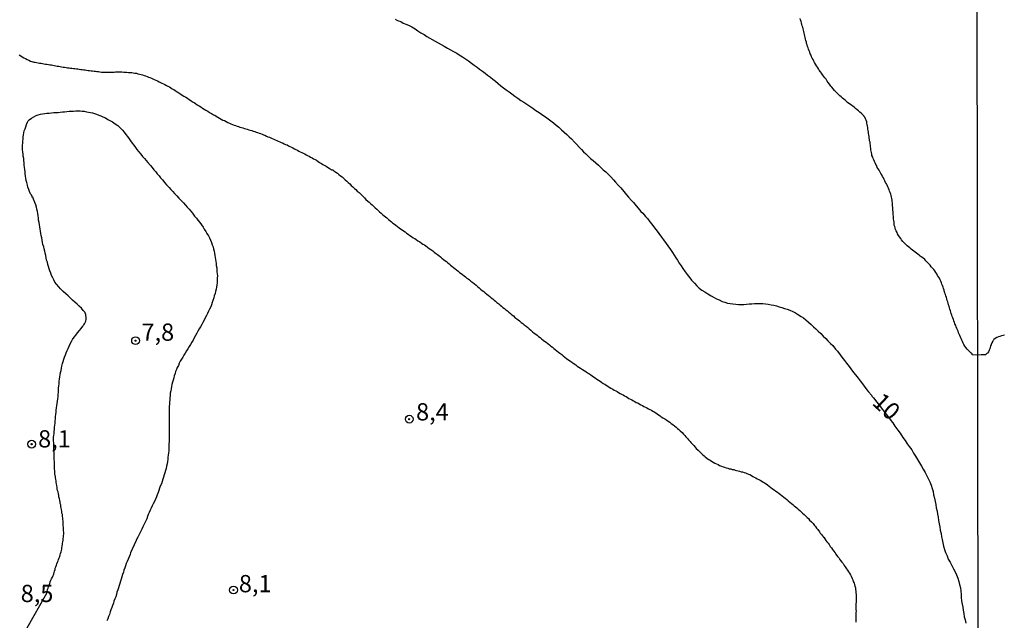
# Model space of a CAD drawing. Units: millimetres. Extents: x 185556 to 187967, y 1654886 to 1657662.
# Drawn here: x 186381 to 186524, y 1656212 to 1656299 of the extents above; entities that cross this region are included whole.
import ezdxf
from ezdxf.enums import TextEntityAlignment as Align

# ---------------------------------------------------------------- set-up
doc = ezdxf.new("R2010")
doc.units = ezdxf.units.MM
for name, color, linetype in [('IMAGEM', 7, 'Continuous'), ('V-CURVA_DE_NIVEL', 4, 'Continuous'), ('V-CURVA_MESTRA', 1, 'Continuous'), ('V-PONTO_DE_APARELHO', 4, 'Continuous'), ('V-TEXTO_DE_ALTIMETRIA', 2, 'Continuous'), ('X-LIMITE_1000', 7, 'Continuous')]:
    doc.layers.add(name, color=color, linetype=linetype)
picture_1 = doc.add_image_def('image1.jpg', size_in_pixel=(4018, 4626))

# ---------------------------------------------------------------- blocks, each defined once
blk = doc.blocks.new('805')
at = {"color": 0, "linetype": 'ByBlock', "lineweight": -2}
for radius in [0.562, 0.0806]:
    blk.add_circle((0, 0), radius, dxfattribs=at)

msp = doc.modelspace()

# ---------------------------------------------------------------- linework, layer by layer
at = {"layer": 'V-CURVA_DE_NIVEL'}
for points in [[(186524.13, 1656253.74), (186523.91, 1656253.7), (186523.7, 1656253.65), (186523.45, 1656253.57), (186523.23, 1656253.5), (186523.02, 1656253.4), (186522.76, 1656253.27), (186522.57, 1656253.1), (186522.53, 1656253.04), (186522.48, 1656252.97), (186522.42, 1656252.89), (186522.29, 1656252.66), (186522.18, 1656252.4), (186522.16, 1656252.31), (186522.1, 1656252.23), (186522.08, 1656252.21), (186522.08, 1656252.12), (186522.04, 1656252.02), (186521.99, 1656251.76), (186521.91, 1656251.59), (186521.8, 1656251.35), (186521.63, 1656251.12), (186521.54, 1656251.08), (186521.5, 1656251.03), (186521.4, 1656250.95), (186521.38, 1656250.9), (186521.18, 1656250.9), (186520.93, 1656250.9), (186520.72, 1656250.88), (186520.24, 1656250.85), (186519.43, 1656250.92), (186519.41, 1656251.03), (186519.28, 1656251.14), (186519.09, 1656251.33), (186518.89, 1656251.52), (186518.7, 1656251.73), (186518.51, 1656251.97), (186518.36, 1656252.18), (186518.23, 1656252.4), (186518.1, 1656252.61), (186518, 1656252.82), (186517.91, 1656253.04), (186517.81, 1656253.25), (186517.72, 1656253.46), (186517.63, 1656253.68), (186517.53, 1656253.89), (186517.44, 1656254.1), (186517.38, 1656254.32), (186517.29, 1656254.53), (186517.21, 1656254.74), (186517.12, 1656254.96), (186517.04, 1656255.17), (186516.93, 1656255.38), (186516.87, 1656255.6), (186516.76, 1656255.81), (186516.7, 1656256.02), (186516.61, 1656256.24), (186516.55, 1656256.45), (186516.48, 1656256.66), (186516.4, 1656256.88), (186516.33, 1656257.09), (186516.27, 1656257.3), (186516.2, 1656257.52), (186516.14, 1656257.73), (186516.08, 1656257.94), (186516.01, 1656258.16), (186515.95, 1656258.37), (186515.89, 1656258.58), (186515.82, 1656258.8), (186515.76, 1656259.01), (186515.69, 1656259.22), (186515.63, 1656259.44), (186515.54, 1656259.65), (186515.52, 1656259.73), (186515.48, 1656259.86), (186515.42, 1656260.08), (186515.39, 1656260.14), (186515.35, 1656260.29), (186515.29, 1656260.5), (186515.2, 1656260.72), (186515.14, 1656260.93), (186515.05, 1656261.14), (186514.99, 1656261.36), (186514.88, 1656261.57), (186514.8, 1656261.78), (186514.67, 1656262), (186514.54, 1656262.21), (186514.41, 1656262.42), (186514.28, 1656262.64), (186514.16, 1656262.85), (186514.01, 1656263.06), (186513.86, 1656263.25), (186513.63, 1656263.53), (186513.5, 1656263.68), (186513.33, 1656263.92), (186513.16, 1656264.08), (186512.92, 1656264.32), (186512.73, 1656264.51), (186512.54, 1656264.7), (186512.26, 1656264.94), (186512.05, 1656265.09), (186511.9, 1656265.22), (186511.73, 1656265.34), (186511.54, 1656265.49), (186511.34, 1656265.66), (186511.15, 1656265.79), (186510.98, 1656265.94), (186510.77, 1656266.09), (186510.57, 1656266.24), (186510.38, 1656266.39), (186510.21, 1656266.54), (186510.02, 1656266.71), (186509.85, 1656266.85), (186509.7, 1656267), (186509.55, 1656267.16), (186509.38, 1656267.35), (186509.19, 1656267.58), (186509.06, 1656267.75), (186508.87, 1656268.01), (186508.74, 1656268.22), (186508.61, 1656268.44), (186508.53, 1656268.65), (186508.4, 1656268.86), (186508.33, 1656269.08), (186508.27, 1656269.29), (186508.21, 1656269.5), (186508.14, 1656269.72), (186508.14, 1656269.93), (186508.1, 1656270.14), (186508.08, 1656270.36), (186508.04, 1656270.57), (186508.01, 1656270.78), (186508.01, 1656271), (186507.97, 1656271.21), (186507.97, 1656271.42), (186507.95, 1656271.64), (186507.93, 1656271.85), (186507.91, 1656272.06), (186507.91, 1656272.28), (186507.89, 1656272.49), (186507.89, 1656272.7), (186507.87, 1656272.92), (186507.84, 1656273.13), (186507.82, 1656273.34), (186507.76, 1656273.56), (186507.74, 1656273.77), (186507.69, 1656273.98), (186507.63, 1656274.2), (186507.54, 1656274.41), (186507.46, 1656274.62), (186507.37, 1656274.84), (186507.31, 1656275.05), (186507.2, 1656275.26), (186507.1, 1656275.48), (186506.99, 1656275.69), (186506.88, 1656275.9), (186506.78, 1656276.12), (186506.67, 1656276.33), (186506.56, 1656276.54), (186506.44, 1656276.76), (186506.31, 1656276.97), (186506.18, 1656277.18), (186506.07, 1656277.37), (186505.92, 1656277.65), (186505.8, 1656277.87), (186505.67, 1656278.08), (186505.58, 1656278.29), (186505.45, 1656278.51), (186505.37, 1656278.72), (186505.28, 1656278.93), (186505.16, 1656279.15), (186505.07, 1656279.36), (186505.01, 1656279.57), (186504.9, 1656279.79), (186504.86, 1656280), (186504.81, 1656280.21), (186504.77, 1656280.43), (186504.75, 1656280.64), (186504.71, 1656280.85), (186504.69, 1656281.07), (186504.69, 1656281.28), (186504.64, 1656281.49), (186504.62, 1656281.71), (186504.56, 1656281.92), (186504.52, 1656282.13), (186504.49, 1656282.35), (186504.47, 1656282.56), (186504.45, 1656282.77), (186504.41, 1656282.99), (186504.39, 1656283.2), (186504.34, 1656283.41), (186504.32, 1656283.63), (186504.28, 1656283.84), (186504.26, 1656284.05), (186504.22, 1656284.27), (186504.15, 1656284.48), (186504.13, 1656284.69), (186504.05, 1656284.91), (186503.96, 1656285.12), (186503.86, 1656285.33), (186503.73, 1656285.52), (186503.73, 1656285.57), (186503.62, 1656285.65), (186503.58, 1656285.67), (186503.56, 1656285.72), (186503.53, 1656285.74), (186503.43, 1656285.84), (186503.35, 1656285.92), (186503.15, 1656286.1), (186502.96, 1656286.27), (186502.75, 1656286.44), (186502.53, 1656286.61), (186502.34, 1656286.78), (186502.13, 1656286.93), (186501.98, 1656287.06), (186501.77, 1656287.2), (186501.55, 1656287.35), (186501.36, 1656287.5), (186501.19, 1656287.63), (186501, 1656287.8), (186500.8, 1656287.97), (186500.62, 1656288.12), (186500.42, 1656288.3), (186500.23, 1656288.46), (186500.04, 1656288.64), (186499.85, 1656288.83), (186499.65, 1656289.02), (186499.46, 1656289.23), (186499.27, 1656289.47), (186499.1, 1656289.68), (186498.93, 1656289.87), (186498.74, 1656290.15), (186498.57, 1656290.37), (186498.41, 1656290.56), (186498.24, 1656290.84), (186498.07, 1656291.05), (186497.9, 1656291.26), (186497.77, 1656291.45), (186497.58, 1656291.73), (186497.43, 1656291.94), (186497.26, 1656292.16), (186497.13, 1656292.37), (186497.01, 1656292.58), (186496.88, 1656292.78), (186496.69, 1656293.05), (186496.58, 1656293.27), (186496.45, 1656293.48), (186496.35, 1656293.69), (186496.22, 1656293.91), (186496.15, 1656294.12), (186496.07, 1656294.33), (186495.96, 1656294.55), (186495.9, 1656294.76), (186495.81, 1656294.97), (186495.71, 1656295.19), (186495.64, 1656295.4), (186495.56, 1656295.61), (186495.51, 1656295.83), (186495.43, 1656296.04), (186495.39, 1656296.25), (186495.3, 1656296.47), (186495.26, 1656296.68), (186495.19, 1656296.89), (186495.17, 1656297.11), (186495.13, 1656297.32), (186495.07, 1656297.53), (186495, 1656297.75), (186494.98, 1656297.96), (186494.92, 1656298.17), (186494.87, 1656298.39), (186494.79, 1656298.6), (186494.75, 1656298.81), (186494.68, 1656299.03), (186494.62, 1656299.24), (186494.55, 1656299.45), (186494.51, 1656299.67)], [(186381.27, 1656294.37), (186381.48, 1656294.24), (186381.7, 1656294.1), (186381.95, 1656293.95), (186382.17, 1656293.86), (186382.42, 1656293.73), (186382.68, 1656293.6), (186382.89, 1656293.48), (186383.1, 1656293.41), (186383.23, 1656293.39), (186383.36, 1656293.35), (186383.57, 1656293.31), (186383.79, 1656293.26), (186384, 1656293.22), (186384.21, 1656293.18), (186384.43, 1656293.16), (186384.64, 1656293.11), (186384.85, 1656293.07), (186385.07, 1656293.05), (186385.28, 1656293.03), (186385.49, 1656292.99), (186385.71, 1656292.96), (186385.92, 1656292.92), (186386.13, 1656292.88), (186386.35, 1656292.84), (186386.56, 1656292.79), (186386.77, 1656292.77), (186386.99, 1656292.73), (186387.2, 1656292.69), (186387.41, 1656292.64), (186387.63, 1656292.6), (186387.84, 1656292.58), (186388.05, 1656292.54), (186388.27, 1656292.52), (186388.48, 1656292.49), (186388.69, 1656292.47), (186388.91, 1656292.45), (186389.12, 1656292.41), (186389.33, 1656292.39), (186389.55, 1656292.37), (186389.76, 1656292.35), (186389.97, 1656292.3), (186390.19, 1656292.28), (186390.4, 1656292.24), (186390.61, 1656292.22), (186390.83, 1656292.2), (186391.04, 1656292.18), (186391.25, 1656292.13), (186391.47, 1656292.11), (186391.68, 1656292.09), (186391.89, 1656292.05), (186392.11, 1656292.03), (186392.32, 1656292), (186392.53, 1656291.98), (186392.75, 1656291.96), (186392.96, 1656291.92), (186393.17, 1656291.9), (186393.39, 1656291.88), (186393.6, 1656291.88), (186393.81, 1656291.88), (186394.03, 1656291.88), (186394.28, 1656291.88), (186394.54, 1656291.9), (186394.75, 1656291.9), (186395.01, 1656291.9), (186395.22, 1656291.92), (186395.43, 1656291.92), (186395.69, 1656291.92), (186395.9, 1656291.92), (186396.16, 1656291.92), (186396.41, 1656291.9), (186396.63, 1656291.88), (186396.84, 1656291.88), (186397.1, 1656291.85), (186397.35, 1656291.83), (186397.57, 1656291.81), (186397.78, 1656291.77), (186398.04, 1656291.73), (186398.25, 1656291.71), (186398.46, 1656291.64), (186398.72, 1656291.6), (186398.93, 1656291.54), (186399.15, 1656291.47), (186399.36, 1656291.39), (186399.57, 1656291.34), (186399.79, 1656291.26), (186400, 1656291.17), (186400.21, 1656291.11), (186400.43, 1656291), (186400.64, 1656290.92), (186400.85, 1656290.83), (186401.06, 1656290.72), (186401.32, 1656290.62), (186401.53, 1656290.49), (186401.75, 1656290.4), (186401.96, 1656290.28), (186402.17, 1656290.17), (186402.39, 1656290.08), (186402.6, 1656289.96), (186402.81, 1656289.87), (186403.03, 1656289.74), (186403.24, 1656289.62), (186403.45, 1656289.47), (186403.67, 1656289.36), (186403.86, 1656289.21), (186404.16, 1656289.04), (186404.41, 1656288.87), (186404.67, 1656288.7), (186404.9, 1656288.55), (186405.14, 1656288.4), (186405.41, 1656288.23), (186405.65, 1656288.1), (186405.88, 1656287.93), (186406.14, 1656287.76), (186406.4, 1656287.59), (186406.61, 1656287.46), (186406.82, 1656287.33), (186407.06, 1656287.16), (186407.36, 1656286.99), (186407.59, 1656286.84), (186407.85, 1656286.67), (186408.1, 1656286.52), (186408.34, 1656286.35), (186408.61, 1656286.2), (186408.85, 1656286.05), (186409.15, 1656285.88), (186409.43, 1656285.71), (186409.64, 1656285.63), (186409.83, 1656285.5), (186410.06, 1656285.35), (186410.32, 1656285.2), (186410.54, 1656285.07), (186410.79, 1656284.94), (186411.01, 1656284.86), (186411.26, 1656284.73), (186411.52, 1656284.58), (186411.73, 1656284.47), (186411.94, 1656284.39), (186412.2, 1656284.28), (186412.41, 1656284.2), (186412.63, 1656284.13), (186412.84, 1656284.07), (186413.05, 1656284), (186413.27, 1656283.92), (186413.48, 1656283.86), (186413.69, 1656283.79), (186413.91, 1656283.73), (186414.12, 1656283.66), (186414.33, 1656283.6), (186414.55, 1656283.54), (186414.76, 1656283.47), (186414.97, 1656283.41), (186415.19, 1656283.34), (186415.4, 1656283.28), (186415.61, 1656283.19), (186415.83, 1656283.11), (186416.04, 1656283.05), (186416.25, 1656282.98), (186416.47, 1656282.9), (186416.68, 1656282.81), (186416.89, 1656282.73), (186417.11, 1656282.62), (186417.32, 1656282.51), (186417.53, 1656282.45), (186417.75, 1656282.36), (186417.96, 1656282.26), (186418.17, 1656282.17), (186418.39, 1656282.09), (186418.6, 1656281.96), (186418.81, 1656281.89), (186419.03, 1656281.79), (186419.24, 1656281.7), (186419.45, 1656281.62), (186419.67, 1656281.49), (186419.88, 1656281.4), (186420.09, 1656281.32), (186420.31, 1656281.19), (186420.52, 1656281.1), (186420.73, 1656281), (186420.95, 1656280.89), (186421.16, 1656280.76), (186421.37, 1656280.68), (186421.59, 1656280.55), (186421.8, 1656280.42), (186422.01, 1656280.34), (186422.23, 1656280.25), (186422.44, 1656280.12), (186422.65, 1656280.04), (186422.87, 1656279.91), (186423.08, 1656279.78), (186423.29, 1656279.7), (186423.51, 1656279.57), (186423.72, 1656279.44), (186423.93, 1656279.31), (186424.15, 1656279.21), (186424.34, 1656279.1), (186424.59, 1656278.95), (186424.8, 1656278.8), (186425.08, 1656278.63), (186425.27, 1656278.5), (186425.55, 1656278.35), (186425.77, 1656278.25), (186425.98, 1656278.12), (186426.21, 1656277.95), (186426.47, 1656277.78), (186426.51, 1656277.76), (186426.58, 1656277.73), (186426.58, 1656277.69), (186426.7, 1656277.73), (186426.72, 1656277.73), (186426.79, 1656277.67), (186426.9, 1656277.58), (186427.17, 1656277.37), (186427.41, 1656277.22), (186427.62, 1656277.03), (186427.86, 1656276.86), (186428.07, 1656276.69), (186428.28, 1656276.5), (186428.54, 1656276.28), (186428.75, 1656276.09), (186428.96, 1656275.88), (186429.18, 1656275.67), (186429.37, 1656275.47), (186429.64, 1656275.24), (186429.86, 1656275.03), (186430.07, 1656274.85), (186430.28, 1656274.64), (186430.54, 1656274.41), (186430.76, 1656274.22), (186430.93, 1656274.04), (186431.14, 1656273.87), (186431.33, 1656273.66), (186431.54, 1656273.43), (186431.82, 1656273.19), (186432.01, 1656273.02), (186432.23, 1656272.81), (186432.42, 1656272.66), (186432.63, 1656272.47), (186432.87, 1656272.23), (186433.12, 1656272), (186433.32, 1656271.83), (186433.49, 1656271.65), (186433.76, 1656271.42), (186433.93, 1656271.25), (186434.17, 1656271.06), (186434.38, 1656270.89), (186434.55, 1656270.74), (186434.81, 1656270.52), (186435, 1656270.35), (186435.23, 1656270.2), (186435.45, 1656270.01), (186435.66, 1656269.86), (186435.87, 1656269.69), (186436.11, 1656269.5), (186436.35, 1656269.33), (186436.56, 1656269.16), (186436.77, 1656269.03), (186436.99, 1656268.86), (186437.2, 1656268.73), (186437.39, 1656268.56), (186437.65, 1656268.39), (186437.88, 1656268.22), (186438.14, 1656268.05), (186438.39, 1656267.88), (186438.61, 1656267.75), (186438.82, 1656267.6), (186439.05, 1656267.45), (186439.33, 1656267.26), (186439.59, 1656267.09), (186439.8, 1656266.94), (186440.02, 1656266.83), (186440.23, 1656266.68), (186440.48, 1656266.49), (186440.72, 1656266.32), (186440.93, 1656266.15), (186441.21, 1656265.96), (186441.4, 1656265.79), (186441.61, 1656265.62), (186441.89, 1656265.43), (186442.08, 1656265.28), (186442.32, 1656265.09), (186442.55, 1656264.89), (186442.79, 1656264.72), (186442.98, 1656264.57), (186443.19, 1656264.41), (186443.39, 1656264.25), (186443.6, 1656264.08), (186443.79, 1656263.91), (186444, 1656263.74), (186444.24, 1656263.57), (186444.43, 1656263.4), (186444.66, 1656263.21), (186444.88, 1656263.04), (186445.11, 1656262.85), (186445.35, 1656262.7), (186445.54, 1656262.55), (186445.75, 1656262.36), (186445.95, 1656262.2), (186446.16, 1656262.03), (186446.37, 1656261.91), (186446.54, 1656261.76), (186446.75, 1656261.59), (186447.01, 1656261.37), (186447.25, 1656261.2), (186447.5, 1656261.01), (186447.73, 1656260.82), (186447.93, 1656260.61), (186448.14, 1656260.43), (186448.37, 1656260.24), (186448.61, 1656260.07), (186448.82, 1656259.88), (186449.04, 1656259.71), (186449.25, 1656259.54), (186449.51, 1656259.35), (186449.69, 1656259.18), (186449.91, 1656259.01), (186450.13, 1656258.83), (186450.32, 1656258.66), (186450.53, 1656258.5), (186450.79, 1656258.28), (186451, 1656258.09), (186451.19, 1656257.94), (186451.4, 1656257.77), (186451.6, 1656257.6), (186451.83, 1656257.43), (186452.04, 1656257.26), (186452.26, 1656257.09), (186452.47, 1656256.89), (186452.7, 1656256.7), (186452.92, 1656256.53), (186453.13, 1656256.32), (186453.41, 1656256.11), (186453.6, 1656255.96), (186453.79, 1656255.81), (186454.03, 1656255.59), (186454.26, 1656255.44), (186454.47, 1656255.27), (186454.75, 1656255.06), (186454.99, 1656254.85), (186455.22, 1656254.68), (186455.46, 1656254.46), (186455.69, 1656254.25), (186455.92, 1656254.06), (186456.14, 1656253.91), (186456.35, 1656253.74), (186456.56, 1656253.55), (186456.78, 1656253.4), (186456.99, 1656253.23), (186457.25, 1656253.03), (186457.44, 1656252.88), (186457.65, 1656252.73), (186457.91, 1656252.52), (186458.15, 1656252.33), (186458.34, 1656252.18), (186458.57, 1656251.99), (186458.79, 1656251.82), (186458.98, 1656251.67), (186459.23, 1656251.5), (186459.47, 1656251.31), (186459.66, 1656251.16), (186459.91, 1656250.94), (186460.13, 1656250.77), (186460.38, 1656250.56), (186460.62, 1656250.39), (186460.81, 1656250.24), (186461.04, 1656250.07), (186461.26, 1656249.92), (186461.52, 1656249.73), (186461.73, 1656249.58), (186461.94, 1656249.45), (186462.15, 1656249.28), (186462.41, 1656249.11), (186462.65, 1656248.96), (186462.92, 1656248.79), (186463.16, 1656248.64), (186463.41, 1656248.47), (186463.65, 1656248.3), (186463.86, 1656248.17), (186464.12, 1656248.02), (186464.31, 1656247.87), (186464.54, 1656247.72), (186464.76, 1656247.55), (186465.01, 1656247.38), (186465.27, 1656247.23), (186465.48, 1656247.08), (186465.7, 1656246.93), (186465.95, 1656246.76), (186466.17, 1656246.66), (186466.36, 1656246.51), (186466.59, 1656246.38), (186466.82, 1656246.23), (186467.04, 1656246.08), (186467.32, 1656245.93), (186467.53, 1656245.8), (186467.75, 1656245.69), (186467.96, 1656245.57), (186468.17, 1656245.44), (186468.39, 1656245.31), (186468.6, 1656245.18), (186468.81, 1656245.08), (186469.03, 1656244.95), (186469.24, 1656244.84), (186469.45, 1656244.71), (186469.67, 1656244.59), (186469.88, 1656244.48), (186470.09, 1656244.37), (186470.31, 1656244.24), (186470.52, 1656244.12), (186470.73, 1656244.01), (186470.95, 1656243.95), (186471.14, 1656243.82), (186471.39, 1656243.67), (186471.63, 1656243.56), (186471.84, 1656243.43), (186472.05, 1656243.33), (186472.27, 1656243.22), (186472.48, 1656243.09), (186472.69, 1656242.96), (186472.91, 1656242.88), (186473.12, 1656242.75), (186473.33, 1656242.62), (186473.55, 1656242.49), (186473.76, 1656242.35), (186473.97, 1656242.2), (186474.19, 1656242.05), (186474.33, 1656241.92), (186474.59, 1656241.77), (186474.85, 1656241.6), (186475.15, 1656241.43), (186475.36, 1656241.26), (186475.6, 1656241.13), (186475.79, 1656240.96), (186476.04, 1656240.79), (186476.25, 1656240.62), (186476.49, 1656240.43), (186476.72, 1656240.23), (186476.91, 1656240.07), (186477.11, 1656239.87), (186477.38, 1656239.62), (186477.58, 1656239.42), (186477.77, 1656239.21), (186477.92, 1656239.02), (186478.15, 1656238.75), (186478.3, 1656238.57), (186478.54, 1656238.32), (186478.66, 1656238.17), (186478.9, 1656237.93), (186479.05, 1656237.76), (186479.28, 1656237.51), (186479.41, 1656237.33), (186479.69, 1656237.06), (186479.94, 1656236.82), (186480.14, 1656236.65), (186480.37, 1656236.42), (186480.59, 1656236.25), (186480.73, 1656236.1), (186481.01, 1656235.88), (186481.23, 1656235.75), (186481.44, 1656235.63), (186481.63, 1656235.5), (186481.86, 1656235.35), (186482.12, 1656235.2), (186482.34, 1656235.11), (186482.59, 1656234.99), (186482.81, 1656234.86), (186483.06, 1656234.77), (186483.32, 1656234.67), (186483.53, 1656234.6), (186483.74, 1656234.52), (186484, 1656234.47), (186484.21, 1656234.39), (186484.43, 1656234.35), (186484.64, 1656234.3), (186484.85, 1656234.26), (186485.07, 1656234.18), (186485.28, 1656234.13), (186485.49, 1656234.09), (186485.71, 1656234.03), (186485.92, 1656233.96), (186486.13, 1656233.92), (186486.35, 1656233.83), (186486.56, 1656233.79), (186486.77, 1656233.71), (186486.99, 1656233.62), (186487.2, 1656233.54), (186487.41, 1656233.41), (186487.63, 1656233.28), (186487.84, 1656233.19), (186488.05, 1656233.07), (186488.27, 1656232.94), (186488.48, 1656232.85), (186488.69, 1656232.71), (186488.91, 1656232.58), (186489.12, 1656232.45), (186489.33, 1656232.34), (186489.55, 1656232.19), (186489.74, 1656232.04), (186490.01, 1656231.85), (186490.23, 1656231.68), (186490.46, 1656231.49), (186490.72, 1656231.32), (186490.95, 1656231.15), (186491.18, 1656230.98), (186491.42, 1656230.81), (186491.66, 1656230.63), (186491.89, 1656230.45), (186492.11, 1656230.27), (186492.3, 1656230.12), (186492.55, 1656229.91), (186492.77, 1656229.74), (186492.98, 1656229.55), (186493.21, 1656229.36), (186493.41, 1656229.21), (186493.62, 1656229.02), (186493.81, 1656228.87), (186494, 1656228.72), (186494.21, 1656228.52), (186494.43, 1656228.33), (186494.64, 1656228.16), (186494.85, 1656227.95), (186495.07, 1656227.74), (186495.28, 1656227.54), (186495.51, 1656227.31), (186495.69, 1656227.16), (186495.85, 1656226.95), (186496.13, 1656226.67), (186496.35, 1656226.44), (186496.56, 1656226.16), (186496.71, 1656226.01), (186496.88, 1656225.78), (186497.05, 1656225.56), (186497.29, 1656225.26), (186497.41, 1656225.07), (186497.58, 1656224.84), (186497.73, 1656224.68), (186497.82, 1656224.56), (186497.84, 1656224.5), (186497.88, 1656224.47), (186497.9, 1656224.45), (186498.05, 1656224.24), (186498.22, 1656223.98), (186498.37, 1656223.81), (186498.54, 1656223.6), (186498.67, 1656223.41), (186498.84, 1656223.13), (186499.01, 1656222.94), (186499.18, 1656222.7), (186499.33, 1656222.49), (186499.55, 1656222.19), (186499.67, 1656222), (186499.89, 1656221.68), (186500.04, 1656221.53), (186500.14, 1656221.4), (186500.17, 1656221.34), (186500.21, 1656221.3), (186500.36, 1656221.1), (186500.55, 1656220.83), (186500.7, 1656220.63), (186500.89, 1656220.36), (186501.02, 1656220.16), (186501.21, 1656219.89), (186501.34, 1656219.67), (186501.51, 1656219.42), (186501.64, 1656219.24), (186501.77, 1656218.99), (186501.87, 1656218.8), (186502.02, 1656218.48), (186502.13, 1656218.27), (186502.19, 1656218.05), (186502.3, 1656217.8), (186502.38, 1656217.59), (186502.42, 1656217.37), (186502.49, 1656217.12), (186502.51, 1656216.9), (186502.55, 1656216.65), (186502.57, 1656216.39), (186502.6, 1656216.18), (186502.62, 1656215.92), (186502.62, 1656215.71), (186502.62, 1656215.49), (186502.62, 1656215.24), (186502.6, 1656215.03), (186502.57, 1656214.81), (186502.57, 1656214.6), (186502.57, 1656214.39), (186502.55, 1656214.17), (186502.57, 1656213.96), (186502.6, 1656213.75), (186502.55, 1656213.53), (186502.55, 1656213.32), (186502.55, 1656213.11), (186502.55, 1656212.89), (186502.55, 1656212.64), (186502.55, 1656212.42), (186502.55, 1656212.17)], [(186382.43, 1656211.31), (186385.28, 1656216.37), (186385.32, 1656216.6), (186385.38, 1656216.86), (186385.45, 1656217.07), (186385.53, 1656217.29), (186385.62, 1656217.54), (186385.7, 1656217.76), (186385.77, 1656217.97), (186385.87, 1656218.22), (186385.96, 1656218.44), (186386.09, 1656218.69), (186386.17, 1656218.91), (186386.26, 1656219.12), (186386.32, 1656219.33), (186386.38, 1656219.55), (186386.47, 1656219.76), (186386.49, 1656219.97), (186386.58, 1656220.19), (186386.66, 1656220.4), (186386.73, 1656220.61), (186386.81, 1656220.83), (186386.92, 1656221.04), (186386.98, 1656221.25), (186387.07, 1656221.47), (186387.13, 1656221.68), (186387.2, 1656221.89), (186387.26, 1656222.11), (186387.32, 1656222.32), (186387.37, 1656222.53), (186387.43, 1656222.75), (186387.45, 1656222.96), (186387.49, 1656223.17), (186387.54, 1656223.39), (186387.56, 1656223.6), (186387.58, 1656223.81), (186387.62, 1656224.03), (186387.64, 1656224.24), (186387.69, 1656224.5), (186387.69, 1656224.71), (186387.71, 1656224.92), (186387.71, 1656225.18), (186387.69, 1656225.39), (186387.69, 1656225.65), (186387.69, 1656225.9), (186387.65, 1656226.12), (186387.64, 1656226.37), (186387.64, 1656226.59), (186387.62, 1656226.8), (186387.6, 1656227.06), (186387.58, 1656227.27), (186387.54, 1656227.48), (186387.52, 1656227.74), (186387.45, 1656227.95), (186387.45, 1656228.21), (186387.39, 1656228.46), (186387.35, 1656228.68), (186387.3, 1656228.93), (186387.28, 1656229.15), (186387.22, 1656229.36), (186387.2, 1656229.62), (186387.15, 1656229.7), (186387.13, 1656229.83), (186387.09, 1656230.04), (186387.02, 1656230.3), (186387, 1656230.51), (186386.94, 1656230.77), (186386.9, 1656231.02), (186386.83, 1656231.24), (186386.77, 1656231.49), (186386.75, 1656231.71), (186386.71, 1656231.92), (186386.68, 1656232.18), (186386.64, 1656232.39), (186386.6, 1656232.6), (186386.56, 1656232.86), (186386.51, 1656233.07), (186386.51, 1656233.28), (186386.49, 1656233.34), (186386.49, 1656233.45), (186386.44, 1656233.54), (186386.22, 1656238.98), (186386.28, 1656239.21), (186386.34, 1656239.51), (186386.34, 1656239.81), (186386.38, 1656240.11), (186386.38, 1656240.41), (186386.45, 1656240.71), (186386.47, 1656241.01), (186386.47, 1656241.31), (186386.51, 1656241.6), (186386.53, 1656241.94), (186386.58, 1656242.24), (186386.6, 1656242.58), (186386.64, 1656242.88), (186386.66, 1656243.22), (186386.73, 1656243.52), (186386.77, 1656243.86), (186386.81, 1656244.16), (186386.85, 1656244.5), (186386.9, 1656244.8), (186386.92, 1656245.14), (186386.96, 1656245.44), (186386.96, 1656245.78), (186386.98, 1656246.08), (186387, 1656246.42), (186387.05, 1656246.72), (186387.07, 1656247.06), (186387.11, 1656247.36), (186387.13, 1656247.7), (186387.2, 1656248), (186387.26, 1656248.34), (186387.32, 1656248.64), (186387.37, 1656248.98), (186387.45, 1656249.28), (186387.56, 1656249.62), (186387.62, 1656249.92), (186387.71, 1656250.26), (186387.84, 1656250.56), (186387.96, 1656250.9), (186388.09, 1656251.2), (186388.22, 1656251.54), (186388.37, 1656251.84), (186388.52, 1656252.18), (186388.63, 1656252.48), (186388.82, 1656252.82), (186388.99, 1656253.12), (186389.22, 1656253.46), (186389.46, 1656253.76), (186389.69, 1656254.1), (186389.99, 1656254.42), (186390.25, 1656254.74), (186390.48, 1656255.04), (186390.55, 1656255.12), (186390.57, 1656255.19), (186390.63, 1656255.25), (186390.74, 1656255.38), (186390.86, 1656255.68), (186390.91, 1656255.79), (186390.93, 1656255.83), (186390.97, 1656256.02), (186390.99, 1656256.32), (186390.93, 1656256.66), (186390.91, 1656256.79), (186390.82, 1656256.87), (186390.82, 1656257.02), (186390.76, 1656257.07), (186390.52, 1656257.35), (186390.29, 1656257.66), (186389.97, 1656257.96), (186389.65, 1656258.26), (186389.33, 1656258.54), (186389.01, 1656258.81), (186388.69, 1656259.12), (186388.37, 1656259.43), (186388.03, 1656259.73), (186387.64, 1656260.1), (186387.24, 1656260.48), (186387, 1656260.76), (186386.66, 1656261.16), (186386.45, 1656261.44), (186386.26, 1656261.78), (186386.13, 1656262.08), (186385.96, 1656262.42), (186385.85, 1656262.72), (186385.72, 1656263.06), (186385.62, 1656263.36), (186385.49, 1656263.7), (186385.4, 1656264), (186385.34, 1656264.34), (186385.23, 1656264.64), (186385.17, 1656264.98), (186385.1, 1656265.28), (186385.02, 1656265.62), (186384.98, 1656265.92), (186384.89, 1656266.26), (186384.81, 1656266.56), (186384.7, 1656266.9), (186384.66, 1656267.2), (186384.59, 1656267.54), (186384.53, 1656267.84), (186384.46, 1656268.18), (186384.4, 1656268.48), (186384.34, 1656268.82), (186384.29, 1656269.12), (186384.23, 1656269.46), (186384.21, 1656269.76), (186384.15, 1656270.1), (186384.08, 1656270.4), (186384.04, 1656270.74), (186384.02, 1656271.04), (186383.95, 1656271.38), (186383.89, 1656271.68), (186383.82, 1656272.02), (186383.76, 1656272.32), (186383.65, 1656272.66), (186383.55, 1656272.96), (186383.49, 1656273.13), (186383.44, 1656273.21), (186383.42, 1656273.28), (186383.4, 1656273.3), (186383.4, 1656273.41), (186383.33, 1656273.43), (186383.33, 1656273.53), (186383.27, 1656273.58), (186383.27, 1656273.6), (186383.27, 1656273.71), (186383.16, 1656273.77), (186383.16, 1656273.9), (186383.12, 1656273.94), (186383.06, 1656274), (186383.04, 1656274.06), (186382.98, 1656274.15), (186382.91, 1656274.24), (186382.76, 1656274.58), (186382.65, 1656274.88), (186382.53, 1656275.22), (186382.44, 1656275.52), (186382.37, 1656275.86), (186382.29, 1656276.16), (186382.23, 1656276.5), (186382.16, 1656276.8), (186382.14, 1656277.14), (186382.12, 1656277.44), (186382.06, 1656277.78), (186382.03, 1656278.08), (186381.99, 1656278.42), (186381.97, 1656278.72), (186381.93, 1656279.06), (186381.91, 1656279.36), (186381.84, 1656279.7), (186381.82, 1656280), (186381.78, 1656280.34), (186381.76, 1656280.64), (186381.76, 1656280.98), (186381.76, 1656281.28), (186381.8, 1656281.58), (186381.8, 1656281.88), (186381.82, 1656282.18), (186381.84, 1656282.47), (186381.86, 1656282.77), (186381.95, 1656283.07), (186381.99, 1656283.37), (186382.12, 1656283.67), (186382.2, 1656283.97), (186382.31, 1656284.27), (186382.48, 1656284.65), (186382.57, 1656284.8), (186382.61, 1656284.86), (186382.68, 1656284.99), (186382.72, 1656284.97), (186383.06, 1656285.22), (186383.36, 1656285.41), (186383.7, 1656285.58), (186384, 1656285.71), (186384.34, 1656285.78), (186384.64, 1656285.82), (186384.98, 1656285.88), (186385.28, 1656285.92), (186385.62, 1656285.95), (186385.92, 1656285.97), (186386.26, 1656286.01), (186386.56, 1656286.03), (186386.9, 1656286.05), (186387.2, 1656286.1), (186387.54, 1656286.12), (186387.84, 1656286.14), (186388.18, 1656286.18), (186388.48, 1656286.2), (186388.82, 1656286.22), (186389.12, 1656286.22), (186389.46, 1656286.25), (186389.76, 1656286.27), (186390.1, 1656286.25), (186390.4, 1656286.22), (186390.7, 1656286.2), (186391, 1656286.14), (186391.3, 1656286.1), (186391.59, 1656286.05), (186391.89, 1656285.97), (186392.19, 1656285.88), (186392.49, 1656285.78), (186392.79, 1656285.65), (186393.09, 1656285.54), (186393.39, 1656285.41), (186393.75, 1656285.24), (186394.13, 1656285.03), (186394.41, 1656284.86), (186394.79, 1656284.67), (186395.15, 1656284.41), (186395.54, 1656284.13), (186395.86, 1656283.84), (186396.22, 1656283.47), (186396.48, 1656283.2), (186396.73, 1656282.86), (186396.96, 1656282.56), (186397.22, 1656282.22), (186397.41, 1656281.92), (186397.65, 1656281.58), (186397.88, 1656281.28), (186398.1, 1656280.98), (186398.33, 1656280.68), (186398.54, 1656280.38), (186398.91, 1656279.98), (186399.16, 1656279.66), (186399.42, 1656279.36), (186399.68, 1656279.06), (186399.93, 1656278.76), (186400.29, 1656278.36), (186400.55, 1656278.08), (186400.8, 1656277.74), (186401.06, 1656277.44), (186401.27, 1656277.14), (186401.53, 1656276.84), (186401.77, 1656276.54), (186402.02, 1656276.25), (186402.36, 1656275.84), (186402.62, 1656275.56), (186402.98, 1656275.16), (186403.26, 1656274.88), (186403.51, 1656274.58), (186403.77, 1656274.28), (186404.11, 1656273.94), (186404.41, 1656273.62), (186404.69, 1656273.34), (186405.07, 1656272.94), (186405.37, 1656272.62), (186405.63, 1656272.32), (186405.88, 1656272.02), (186406.14, 1656271.72), (186406.37, 1656271.42), (186406.69, 1656271.02), (186406.95, 1656270.7), (186407.18, 1656270.4), (186407.44, 1656270.06), (186407.67, 1656269.76), (186407.93, 1656269.42), (186408.1, 1656269.12), (186408.34, 1656268.78), (186408.48, 1656268.48), (186408.7, 1656268.14), (186408.85, 1656267.84), (186409, 1656267.5), (186409.15, 1656267.2), (186409.25, 1656266.86), (186409.36, 1656266.56), (186409.42, 1656266.22), (186409.51, 1656265.92), (186409.57, 1656265.62), (186409.64, 1656265.32), (186409.68, 1656265.03), (186409.74, 1656264.73), (186409.76, 1656264.43), (186409.81, 1656264.13), (186409.83, 1656263.83), (186409.89, 1656263.53), (186409.91, 1656263.23), (186409.93, 1656262.93), (186409.96, 1656262.64), (186410, 1656262.34), (186409.98, 1656262), (186409.96, 1656261.7), (186409.96, 1656261.36), (186409.91, 1656261.06), (186409.87, 1656260.72), (186409.81, 1656260.42), (186409.74, 1656260.08), (186409.68, 1656259.78), (186409.55, 1656259.44), (186409.46, 1656259.14), (186409.34, 1656258.8), (186409.23, 1656258.5), (186409.15, 1656258.16), (186409.04, 1656257.86), (186408.87, 1656257.52), (186408.72, 1656257.22), (186408.57, 1656256.88), (186408.4, 1656256.58), (186408.23, 1656256.24), (186408.06, 1656255.94), (186407.89, 1656255.6), (186407.72, 1656255.3), (186407.54, 1656254.96), (186407.37, 1656254.66), (186407.16, 1656254.32), (186407.01, 1656254.02), (186406.82, 1656253.68), (186406.65, 1656253.38), (186406.5, 1656253.04), (186406.29, 1656252.74), (186406.09, 1656252.4), (186405.9, 1656252.1), (186405.69, 1656251.76), (186405.52, 1656251.46), (186405.33, 1656251.16), (186405.14, 1656250.86), (186404.99, 1656250.56), (186404.77, 1656250.26), (186404.62, 1656249.97), (186404.47, 1656249.67), (186404.35, 1656249.37), (186404.17, 1656249.07), (186404.05, 1656248.77), (186403.92, 1656248.47), (186403.86, 1656248.17), (186403.75, 1656247.87), (186403.66, 1656247.58), (186403.56, 1656247.24), (186403.49, 1656246.94), (186403.41, 1656246.6), (186403.36, 1656246.3), (186403.28, 1656245.96), (186403.24, 1656245.66), (186403.17, 1656245.32), (186403.15, 1656245.02), (186403.11, 1656244.68), (186403.09, 1656244.38), (186403.04, 1656244.04), (186403.04, 1656243.74), (186403.02, 1656243.4), (186403.02, 1656243.1), (186402.98, 1656242.8), (186402.98, 1656242.46), (186402.98, 1656242.16), (186402.98, 1656241.82), (186402.98, 1656241.52), (186402.98, 1656241.18), (186402.98, 1656240.88), (186403, 1656240.58), (186403.02, 1656240.24), (186403, 1656239.9), (186403, 1656239.6), (186403, 1656239.3), (186403, 1656238.96), (186403, 1656238.66), (186402.98, 1656238.32), (186402.96, 1656238.02), (186402.96, 1656237.68), (186402.94, 1656237.34), (186402.94, 1656237), (186402.89, 1656236.7), (186402.87, 1656236.36), (186402.83, 1656236.06), (186402.81, 1656235.72), (186402.77, 1656235.42), (186402.7, 1656235.08), (186402.64, 1656234.78), (186402.55, 1656234.44), (186402.49, 1656234.14), (186402.38, 1656233.8), (186402.3, 1656233.5), (186402.17, 1656233.16), (186402.08, 1656232.86), (186401.98, 1656232.52), (186401.89, 1656232.22), (186401.72, 1656231.88), (186401.61, 1656231.58), (186401.51, 1656231.24), (186401.4, 1656230.94), (186401.27, 1656230.6), (186401.15, 1656230.3), (186401, 1656229.96), (186400.87, 1656229.66), (186400.68, 1656229.32), (186400.55, 1656229.02), (186400.4, 1656228.68), (186400.27, 1656228.38), (186400.12, 1656228.04), (186399.97, 1656227.74), (186399.87, 1656227.44), (186399.76, 1656227.14), (186399.61, 1656226.84), (186399.46, 1656226.54), (186399.31, 1656226.25), (186399.18, 1656225.95), (186399.04, 1656225.65), (186398.88, 1656225.35), (186398.76, 1656225.05), (186398.61, 1656224.75), (186398.44, 1656224.45), (186398.29, 1656224.15), (186398.16, 1656223.86), (186397.99, 1656223.52), (186397.86, 1656223.22), (186397.69, 1656222.88), (186397.58, 1656222.58), (186397.41, 1656222.24), (186397.33, 1656221.94), (186397.18, 1656221.6), (186397.05, 1656221.3), (186396.9, 1656220.96), (186396.79, 1656220.66), (186396.67, 1656220.32), (186396.56, 1656220.02), (186396.43, 1656219.68), (186396.37, 1656219.38), (186396.24, 1656219.04), (186396.15, 1656218.74), (186396.03, 1656218.4), (186395.96, 1656218.1), (186395.86, 1656217.76), (186395.77, 1656217.46), (186395.64, 1656217.12), (186395.54, 1656216.82), (186395.41, 1656216.48), (186395.37, 1656216.18), (186395.26, 1656215.84), (186395.13, 1656215.54), (186395, 1656215.2), (186394.92, 1656214.9), (186394.79, 1656214.56), (186394.68, 1656214.26), (186394.56, 1656213.92), (186394.47, 1656213.62), (186394.34, 1656213.28), (186394.21, 1656212.98), (186394.09, 1656212.64), (186393.96, 1656212.34)]]:
    msp.add_lwpolyline(points, dxfattribs=at)
at = {"layer": 'V-CURVA_MESTRA'}
msp.add_lwpolyline([(186435.75, 1656299.56), (186436.09, 1656299.39), (186436.6, 1656299.2), (186436.94, 1656299), (186437.45, 1656298.81), (186437.8, 1656298.62), (186438.18, 1656298.43), (186438.65, 1656298.15), (186439.05, 1656297.87), (186439.5, 1656297.59), (186439.95, 1656297.32), (186440.37, 1656297.06), (186440.8, 1656296.81), (186441.12, 1656296.62), (186441.55, 1656296.38), (186441.98, 1656296.15), (186442.44, 1656295.89), (186442.87, 1656295.63), (186443.34, 1656295.38), (186443.81, 1656295.1), (186444.21, 1656294.87), (186444.69, 1656294.61), (186445.05, 1656294.4), (186445.54, 1656294.12), (186445.96, 1656293.82), (186446.41, 1656293.52), (186446.84, 1656293.2), (186447.24, 1656292.88), (186447.65, 1656292.58), (186448.01, 1656292.33), (186448.41, 1656292.01), (186448.8, 1656291.73), (186449.18, 1656291.43), (186449.57, 1656291.13), (186449.93, 1656290.86), (186450.31, 1656290.55), (186450.7, 1656290.24), (186451.08, 1656289.91), (186451.49, 1656289.62), (186451.87, 1656289.34), (186452.28, 1656289.04), (186452.7, 1656288.72), (186453.13, 1656288.42), (186453.56, 1656288.1), (186453.99, 1656287.78), (186454.41, 1656287.51), (186454.84, 1656287.23), (186455.31, 1656286.93), (186455.71, 1656286.65), (186456.01, 1656286.44), (186456.42, 1656286.18), (186456.78, 1656285.91), (186457.2, 1656285.63), (186457.55, 1656285.4), (186457.97, 1656285.11), (186458.34, 1656284.82), (186458.74, 1656284.52), (186459.13, 1656284.2), (186459.49, 1656283.88), (186459.87, 1656283.54), (186460.27, 1656283.19), (186460.66, 1656282.83), (186461.02, 1656282.49), (186461.32, 1656282.22), (186461.77, 1656281.74), (186462.05, 1656281.45), (186462.45, 1656281), (186462.77, 1656280.68), (186463.09, 1656280.34), (186463.41, 1656280.06), (186463.75, 1656279.72), (186464.11, 1656279.38), (186464.5, 1656279.06), (186464.86, 1656278.71), (186465.25, 1656278.4), (186465.61, 1656278.05), (186465.95, 1656277.74), (186466.32, 1656277.41), (186466.76, 1656277.01), (186467.04, 1656276.71), (186467.42, 1656276.28), (186467.72, 1656275.95), (186468.17, 1656275.43), (186468.47, 1656275.09), (186468.9, 1656274.56), (186469.32, 1656274.09), (186469.6, 1656273.77), (186470.03, 1656273.28), (186470.3, 1656272.96), (186470.73, 1656272.49), (186471.01, 1656272.15), (186471.39, 1656271.7), (186471.67, 1656271.42), (186472.05, 1656270.95), (186472.33, 1656270.66), (186472.71, 1656270.16), (186472.99, 1656269.85), (186473.38, 1656269.33), (186473.76, 1656268.84), (186474.02, 1656268.48), (186474.4, 1656267.95), (186474.66, 1656267.58), (186475.04, 1656267.05), (186475.3, 1656266.69), (186475.68, 1656266.15), (186475.96, 1656265.75), (186476.21, 1656265.37), (186476.45, 1656264.98), (186476.7, 1656264.6), (186476.96, 1656264.21), (186477.24, 1656263.79), (186477.47, 1656263.4), (186477.83, 1656262.91), (186478.11, 1656262.55), (186478.47, 1656262.08), (186478.75, 1656261.74), (186479.18, 1656261.27), (186479.5, 1656260.92), (186479.84, 1656260.56), (186480.22, 1656260.29), (186480.67, 1656260.01), (186481.12, 1656259.73), (186481.59, 1656259.46), (186482.03, 1656259.2), (186482.38, 1656259.03), (186482.76, 1656258.86), (186483.19, 1656258.65), (186483.57, 1656258.52), (186483.96, 1656258.39), (186484.34, 1656258.33), (186484.72, 1656258.28), (186485.15, 1656258.24), (186485.54, 1656258.22), (186485.92, 1656258.22), (186486.3, 1656258.22), (186486.69, 1656258.26), (186487.11, 1656258.31), (186487.5, 1656258.31), (186487.88, 1656258.35), (186488.31, 1656258.35), (186488.69, 1656258.35), (186489.08, 1656258.35), (186489.46, 1656258.31), (186489.84, 1656258.24), (186490.27, 1656258.15), (186490.65, 1656258.09), (186491.04, 1656257.98), (186491.42, 1656257.88), (186491.81, 1656257.75), (186492.23, 1656257.62), (186492.62, 1656257.54), (186493, 1656257.37), (186493.43, 1656257.2), (186493.81, 1656257), (186494.26, 1656256.72), (186494.64, 1656256.47), (186494.96, 1656256.26), (186495.33, 1656255.96), (186495.71, 1656255.64), (186496.07, 1656255.32), (186496.43, 1656254.98), (186496.75, 1656254.65), (186497.11, 1656254.31), (186497.5, 1656253.97), (186497.84, 1656253.61), (186498.2, 1656253.27), (186498.52, 1656252.95), (186498.91, 1656252.54), (186499.21, 1656252.23), (186499.61, 1656251.73), (186499.89, 1656251.42), (186500.27, 1656250.9), (186500.55, 1656250.56), (186500.91, 1656250.07), (186501.19, 1656249.71), (186501.58, 1656249.19), (186501.83, 1656248.86), (186502.24, 1656248.34), (186502.49, 1656248), (186502.9, 1656247.51), (186503.17, 1656247.15), (186503.52, 1656246.68), (186503.77, 1656246.34), (186504.16, 1656245.84), (186504.41, 1656245.53), (186504.82, 1656245.03), (186504.9, 1656244.91), (186504.96, 1656244.82), (186505.14, 1656244.66), (186507.89, 1656241.11), (186507.91, 1656241.05), (186508.21, 1656240.58), (186508.64, 1656239.98), (186508.98, 1656239.56), (186509.38, 1656238.94), (186509.7, 1656238.49), (186510.02, 1656238.02), (186510.3, 1656237.59), (186510.66, 1656237.12), (186510.92, 1656236.65), (186511.22, 1656236.19), (186511.52, 1656235.72), (186511.81, 1656235.25), (186512.07, 1656234.78), (186512.33, 1656234.31), (186512.6, 1656233.84), (186512.86, 1656233.37), (186513.09, 1656232.9), (186513.29, 1656232.47), (186513.46, 1656232), (186513.63, 1656231.54), (186513.76, 1656231.07), (186513.84, 1656230.6), (186513.97, 1656230.13), (186514.05, 1656229.66), (186514.14, 1656229.19), (186514.22, 1656228.72), (186514.33, 1656228.25), (186514.4, 1656227.78), (186514.48, 1656227.35), (186514.54, 1656226.89), (186514.65, 1656226.42), (186514.74, 1656225.95), (186514.8, 1656225.48), (186514.91, 1656225.01), (186514.99, 1656224.54), (186515.06, 1656224.11), (186515.16, 1656223.64), (186515.29, 1656223.17), (186515.42, 1656222.7), (186515.55, 1656222.24), (186515.78, 1656221.77), (186515.97, 1656221.3), (186516.23, 1656220.83), (186516.49, 1656220.36), (186516.72, 1656219.89), (186516.96, 1656219.42), (186517.15, 1656218.99), (186517.36, 1656218.52), (186517.49, 1656218.05), (186517.6, 1656217.59), (186517.72, 1656217.12), (186517.77, 1656216.65), (186517.83, 1656216.18), (186517.85, 1656215.71), (186517.89, 1656215.24), (186517.98, 1656214.77), (186518.06, 1656214.3), (186518.13, 1656213.87), (186518.24, 1656213.4), (186518.28, 1656212.93), (186518.41, 1656212.47), (186518.53, 1656212)], dxfattribs=at)
at = {"layer": 'X-LIMITE_1000'}
msp.add_line((186521.91, 1654887.18), (186518.5, 1657658.64), dxfattribs=at)

# ---------------------------------------------------------------- block references
at = {"layer": 'V-PONTO_DE_APARELHO', "xscale": 0.999998301267624, "yscale": 0.999998301267624, "zscale": 0.999998301267624}
for p in [(186398.13, 1656252.95), (186437.81, 1656241.58), (186383.06, 1656237.95), (186412.33, 1656216.8)]:
    msp.add_blockref('805', p, dxfattribs=at)

# ---------------------------------------------------------------- texts
at = {"layer": 'V-TEXTO_DE_ALTIMETRIA'}
for s, p in [('7,8', (186398.99, 1656252.16)), ('8,4', (186438.8, 1656240.61)), ('8,1', (186384, 1656236.69)), ('8,1', (186413.11, 1656215.7)), ('8,5', (186381.48, 1656214.28))]:
    msp.add_text(s, height=2.5, dxfattribs=at).set_placement(p, align=Align.BOTTOM_LEFT)
msp.add_text('10', height=2.5, rotation=317, dxfattribs=at).set_placement((186504.24, 1656243.23), align=Align.BOTTOM_LEFT)

# ---------------------------------------------------------------- referenced raster images: frames only (the image files are external)
at = {"layer": 'IMAGEM'}
image = msp.add_image(picture_1, insert=(185556.19, 1654886.02), size_in_units=(2411.3, 2776.17), dxfattribs=at)
image.dxf.flags = 7

doc.saveas('drawing.dxf')
